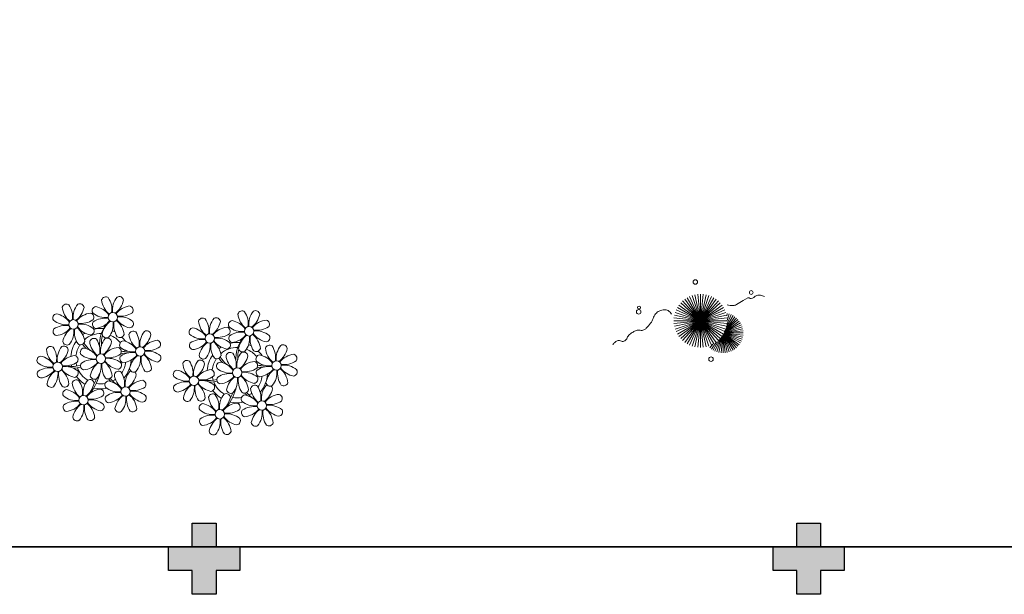
# Model space of a CAD drawing. Units: millimetres. Extents: x 2935 to 3323, y 1217 to 1457.
# Drawn here: x 3174 to 3182, y 1354 to 1359 of the extents above; entities that cross this region are included whole.
import ezdxf

# ---------------------------------------------------------------- set-up
doc = ezdxf.new("R2010")
doc.units = ezdxf.units.MM
for name, pattern in [('CONTINU', [0]), ('CONTINUO', [0]), ('HIDDEN', [0.375, 0.25, -0.125]), ('TRACEJADA2', [0.375, 0.25, -0.125])]:
    doc.linetypes.add(name, pattern=pattern)
for name, color, linetype in [('E.2', 7, 'CONTINUO'), ('JARDIM', 64, 'CONTINUO'), ('PERGOLA', 8, 'CONTINU'), ('PILAR', 143, 'CONTINUO'), ('PROJEÇÃO', 8, 'HIDDEN')]:
    doc.layers.add(name, color=color, linetype=linetype)
doc.layers.add('VERDE', color=82, linetype='Continuous', lineweight=5)

# ---------------------------------------------------------------- blocks, each defined once
blk = doc.blocks.new('PERGOLA')
at = {"layer": 'PERGOLA'}
blk.add_line((109546.9825, -73585.2079), (109562.0825, -73585.2079), dxfattribs=at)
blk = doc.blocks.new('BLOCOPILARES')
at = {"layer": 'PILAR', "color": 6, "linetype": 'Continuous'}
for points in [[(673036.3879, 7696276.1003, 0), (673036.5879, 7696276.1003, 0), (673036.5879, 7696276.3003, 0), (673036.7879, 7696276.3003, 0), (673036.7879, 7696276.1003, 0), (673036.9879, 7696276.1003, 0), (673036.9879, 7696275.9003, 0), (673036.7879, 7696275.9003, 0), (673036.7879, 7696275.7003, 0), (673036.5879, 7696275.7003, 0), (673036.5879, 7696275.9003, 0), (673036.3879, 7696275.9003, 0)], [(673041.4879, 7696276.1003, 0), (673041.6879, 7696276.1003, 0), (673041.6879, 7696276.3003, 0), (673041.8879, 7696276.3003, 0), (673041.8879, 7696276.1003, 0), (673042.0879, 7696276.1003, 0), (673042.0879, 7696275.9003, 0), (673041.8879, 7696275.9003, 0), (673041.8879, 7696275.7003, 0), (673041.6879, 7696275.7003, 0), (673041.6879, 7696275.9003, 0), (673041.4879, 7696275.9003, 0)]]:
    blk.add_polyline3d(points, close=True, dxfattribs=at)
blk = doc.blocks.new('SOPILARES')
at = {"layer": 'E.2', "color": 7, "lineweight": 5}
blk.add_blockref('BLOCOPILARES', (-563676.8931, -7770101.2012), dxfattribs=at)
blk = doc.blocks.new('VEG')
at = {"layer": 'VERDE'}
for p, q in [((-0.346, 0.198), (-0.461, 0.457)), ((-0.345, 0.2), (-0.432, 0.468)), ((-0.344, 0.203), (-0.402, 0.476)), ((-0.342, 0.206), (-0.371, 0.481)), ((-0.339, 0.21), (-0.339, 0.483)), ((-0.336, 0.216), (-0.308, 0.481)), ((-0.331, 0.224), (-0.277, 0.476)), ((-0.322, 0.236), (-0.247, 0.468)), ((-0.307, 0.255), (-0.217, 0.457)), ((-0.352, 0.188), (-0.613, 0.305)), ((-0.351, 0.189), (-0.599, 0.333)), ((-0.351, 0.191), (-0.582, 0.359)), ((-0.35, 0.192), (-0.562, 0.383)), ((-0.349, 0.193), (-0.54, 0.405)), ((-0.348, 0.195), (-0.516, 0.425)), ((-0.347, 0.197), (-0.489, 0.442)), ((-0.281, 0.283), (-0.189, 0.442)), ((0, 0), (-0.268, 0.297)), ((-0.241, 0.318), (-0.163, 0.425)), ((0, 0), (-0.235, 0.324)), ((0, 0), (-0.2, 0.346)), ((-0.185, 0.353), (-0.139, 0.405)), ((0, 0), (-0.163, 0.365)), ((0, 0), (-0.124, 0.38)), ((0, 0), (-0.083, 0.391)), ((0, 0), (-0.042, 0.398)), ((0, 0), (0, 0.4)), ((0, 0), (0.042, 0.398)), ((0, 0), (0.083, 0.391)), ((0, 0), (0.124, 0.38)), ((0, 0), (0.163, 0.365)), ((0, 0), (0.2, 0.346)), ((0, 0), (0.235, 0.324)), ((0, 0), (0.268, 0.297)), ((-0.355, 0.183), (-0.639, 0.183)), ((-0.354, 0.184), (-0.638, 0.214)), ((-0.356, 0.181), (-0.638, 0.151)), ((-0.353, 0.186), (-0.633, 0.245)), ((-0.357, 0.179), (-0.633, 0.12)), ((-0.353, 0.187), (-0.625, 0.275)), ((-0.358, 0.176), (-0.625, 0.09)), ((-0.36, 0.173), (-0.613, 0.06)), ((-0.361, 0.17), (-0.599, 0.033)), ((-0.364, 0.165), (-0.582, 0.006)), ((-0.367, 0.158), (-0.562, -0.018)), ((0, 0), (-0.365, 0.163)), ((0, 0), (-0.346, 0.2)), ((0, 0), (-0.324, 0.235)), ((0, 0), (-0.297, 0.268)), ((0, 0), (0.297, 0.268)), ((0, 0), (0.324, 0.235)), ((0, 0), (0.346, 0.2)), ((0, 0), (0.365, 0.163)), ((-0.371, 0.147), (-0.54, -0.04)), ((-0.378, 0.129), (-0.516, -0.06)), ((-0.387, 0.1), (-0.489, -0.077)), ((-0.396, 0.055), (-0.461, -0.092)), ((0, 0), (-0.4, 0)), ((0, 0), (-0.398, 0.042)), ((0, 0), (-0.398, -0.042)), ((0, 0), (-0.391, 0.083)), ((0, 0), (-0.391, -0.083)), ((0, 0), (-0.38, 0.124)), ((0, 0), (-0.38, -0.124)), ((0, 0), (-0.365, -0.163)), ((0, 0), (-0.346, -0.2)), ((0, 0), (-0.324, -0.235)), ((0, 0), (-0.297, -0.268)), ((0, 0), (-0.268, -0.297)), ((0, 0), (-0.235, -0.324)), ((0, 0), (-0.2, -0.346)), ((0, 0), (-0.163, -0.365)), ((0, 0), (-0.124, -0.38)), ((0, 0), (-0.083, -0.391)), ((0, 0), (-0.042, -0.398)), ((0, 0), (0.38, 0.124)), ((0, 0), (0.391, 0.083)), ((0, 0), (0.398, 0.042)), ((0, 0), (0, -0.4)), ((0, 0), (0.042, -0.398)), ((0, 0), (0.083, -0.391)), ((0, 0), (0.124, -0.38)), ((0, 0), (0.163, -0.365)), ((0, 0), (0.2, -0.346)), ((0, 0), (0.235, -0.324)), ((0, 0), (0.268, -0.297)), ((0, 0), (0.297, -0.268)), ((0, 0), (0.324, -0.235)), ((0, 0), (0.346, -0.2)), ((0, 0), (0.365, -0.163)), ((0, 0), (0.38, -0.124)), ((0, 0), (0.391, -0.083)), ((0, 0), (0.398, -0.042)), ((0, 0), (0.4, 0)), ((-0.4, -0.005), (-0.432, -0.103)), ((-0.394, -0.074), (-0.402, -0.111))]:
    blk.add_line(p, q, dxfattribs=at)
for points in [[(0.433, -0.1, 0.114957), (0.486, -0.152, 0.150048), (0.542, -0.165, 0.098072), (0.619, -0.146, 0.114783), (0.673, -0.103, 0.087794), (0.71, -0.035, -0.08299), (0.748, 0.037, -0.038464), (0.813, 0.111, -0.081037), (0.851, 0.137, -0.16839), (0.904, 0.143, 0.147538), (0.964, 0.147, 0.042387), (1.01, 0.169, 0.033514), (1.063, 0.206, 0.140942), (1.101, 0.257, -0.16076), (1.135, 0.302, -0.271218), (1.186, 0.305, 0.214533), (1.248, 0.302, 0.09377), (1.285, 0.324, 0.082811), (1.314, 0.363)], [(-0.399, -0.241, 0.073015), (-0.49, -0.228, 0.135968), (-0.539, -0.242), (-0.641, -0.304), (-0.708, -0.344, -0.291556), (-0.729, -0.343, 0.171709), (-0.762, -0.335, 0.170253), (-0.799, -0.351, -0.121136), (-0.847, -0.379, -0.102926), (-0.9, -0.383, -0.083885), (-0.961, -0.364)]]:
    blk.add_lwpolyline(points, format="xyb", dxfattribs=at)
for centre, radius in [((-0.158, 0.576), 0.0338), ((0.926, -0.134), 0.0339), ((0.922, -0.198), 0.0216), ((-0.762, -0.424), 0.0278), ((0.078, -0.581), 0.0338)]:
    blk.add_circle(centre, radius, dxfattribs=at)
blk = doc.blocks.new('JARDIMADM')
at = {"layer": 'JARDIM'}
blk.add_line((-2537131.7041, 1743274.7417), (-2537116.6042, 1743274.7417), dxfattribs=at)
blk.add_lwpolyline([(-2537131.7042, 1743259.6417), (-2537116.6042, 1743259.6417), (-2537116.6042, 1743274.7417), (-2537131.7042, 1743274.7417)], close=True, dxfattribs=at)
at = {"layer": 'JARDIM', "linetype": 'CONTINUO', "xscale": 0.562436027026024, "yscale": 0.562436027026024, "zscale": 0.562436027026024}
blk.add_blockref('VEG', (-2537125.791, 1743272.8331), dxfattribs=at)
blk = doc.blocks.new('P8')
at = {"color": 42, "lineweight": 5}
for centre in [(1.76, 2.06), (-5.34, 0.59), (24.76, -0.31), (17.66, -1.78), (6.12, -3.59), (-1.18, -4.96), (-7.82, -6.17), (21.82, -7.32), (29.12, -5.96), (15.19, -8.54), (3.45, -10.74), (-3.19, -11.95), (26.45, -13.11), (19.81, -14.32)]:
    blk.add_circle(centre, 0.8, dxfattribs=at)
at = {"color": 21, "lineweight": 5}
for centre, radius, start, end in [((0.57, 4.76), 0.728, 54.2412, 163.9318), ((-1.9, 3.38), 3.5, 350.922, 34.2835), ((5.14, 3.27), 3.44, 140.5128, 186.8599), ((2.84, 4.81), 0.728, 9.2412, 118.9318), ((-6.53, 3.3), 0.728, 54.2412, 163.9318), ((-3.81, 3.83), 3.44, 185.5128, 231.8599), ((-9, 1.92), 3.5, 350.922, 34.2835), ((-1.97, 1.8), 3.44, 140.5128, 186.8599), ((-6.99, 4.12), 3.5, 305.922, 349.2835), ((-4.27, 3.35), 0.728, 9.2412, 118.9318), ((-0.99, 3.13), 0.728, 99.2412, 208.9318), ((-1.76, 0.41), 3.5, 35.922, 79.2835), ((3.29, 5.3), 3.44, 185.5128, 231.8599), ((0.11, 5.58), 3.5, 305.922, 349.2835), ((5, 0.53), 3.44, 95.5128, 141.8599), ((4.47, 3.25), 0.728, 324.2412, 73.9318), ((-8.1, 1.67), 0.728, 99.2412, 208.9318), ((-8.86, -1.06), 3.5, 35.922, 79.2835), ((-2.1, -0.94), 3.44, 95.5128, 141.8599), ((-2.63, 1.78), 0.728, 324.2412, 73.9318), ((0.55, 5.43), 3.44, 230.5128, 276.8599), ((0.44, -1.6), 3.5, 80.922, 124.2835), ((3.09, 5.71), 3.5, 260.922, 304.2835), ((2.97, -1.32), 3.44, 50.5128, 96.8599), ((-6.55, 3.97), 3.44, 230.5128, 276.8599), ((-6.67, -3.07), 3.5, 80.922, 124.2835), ((-8.58, 2.12), 3.44, 275.5128, 321.8599), ((-6.87, -2.65), 3.44, 5.5128, 51.8599), ((-1.81, 2.24), 3.5, 215.922, 259.2835), ((-4.01, 4.25), 3.5, 260.922, 304.2835), ((-4.13, -2.78), 3.44, 50.5128, 96.8599), ((-0.95, 0.87), 0.728, 144.2412, 253.9318), ((-1.48, 3.59), 3.44, 275.5128, 321.8599), ((3.41, -1.47), 3.5, 125.922, 169.2835), ((-1.61, 0.85), 3.44, 320.5128, 6.8599), ((5.42, 0.73), 3.5, 170.922, 214.2835), ((0.23, -1.19), 3.44, 5.5128, 51.8599), ((5.29, 3.7), 3.5, 215.922, 259.2835), ((4.52, 0.98), 0.728, 279.2412, 28.9318), ((26.09, 3.35), 3.5, 260.922, 304.2835), ((-8.05, -0.6), 0.728, 144.2412, 253.9318), ((-3.69, -2.93), 3.5, 125.922, 169.2835), ((-8.71, -0.62), 3.44, 320.5128, 6.8599), ((-1.68, -0.73), 3.5, 170.922, 214.2835), ((-2.37, -2.25), 0.728, 54.2412, 163.9318), ((-2.58, -0.48), 0.728, 279.2412, 28.9318), ((-4.84, -3.63), 3.5, 350.922, 34.2835), ((2.2, -3.75), 3.44, 140.5128, 186.8599), ((-0.1, -2.2), 0.728, 9.2412, 118.9318), ((-1.18, -4.96), 4.25, 74.1954, 75.3637), ((0.69, -0.7), 0.728, 189.2412, 298.9318), ((2.95, -0.65), 0.728, 234.2412, 343.9318), ((4.93, -0.88), 0.728, 54.2412, 163.9318), ((7.65, -0.35), 3.44, 185.5128, 231.8599), ((2.46, -2.26), 3.5, 350.922, 34.2835), ((9.49, -2.38), 3.44, 140.5128, 186.8599), ((4.47, -0.07), 3.5, 305.922, 349.2835), ((7.19, -0.83), 0.728, 9.2412, 118.9318), ((25.97, -3.69), 3.44, 50.5128, 96.8599), ((27.52, -1.39), 0.728, 279.2412, 28.9318), ((-9.01, -3.46), 0.728, 54.2412, 163.9318), ((-6.29, -2.93), 3.44, 185.5128, 231.8599), ((-11.48, -4.85), 3.5, 350.922, 34.2835), ((-4.44, -4.96), 3.44, 140.5128, 186.8599), ((-9.47, -2.65), 3.5, 305.922, 349.2835), ((-6.41, -2.16), 0.728, 189.2412, 228.0026), ((-6.74, -3.41), 0.728, 9.2412, 118.9318), ((-6.41, -2.16), 0.728, 282.5071, 298.9318), ((-3.94, -3.88), 0.728, 99.2412, 208.9318), ((-4.15, -2.12), 0.728, 234.2412, 343.9318), ((-4.7, -6.6), 3.5, 35.922, 79.2835), ((0.35, -1.71), 3.44, 185.5128, 231.8599), ((-2.83, -1.43), 3.5, 305.922, 349.2835), ((2.06, -6.49), 3.44, 95.5128, 141.8599), ((1.53, -3.77), 0.728, 324.2412, 73.9318), ((3.36, -2.52), 0.728, 99.2412, 208.9318), ((4.91, -0.22), 3.44, 230.5128, 276.8599), ((2.6, -5.24), 3.5, 35.922, 79.2835), ((9.36, -5.12), 3.44, 95.5128, 141.8599), ((7.45, 0.07), 3.5, 260.922, 304.2835), ((8.83, -2.4), 0.728, 324.2412, 73.9318), ((14.29, -2.98), 3.44, 320.5128, 6.8599), ((21.32, -3.1), 3.5, 170.922, 214.2835), ((16.13, -5.02), 3.44, 5.5128, 51.8599), ((21.19, -0.13), 3.5, 215.922, 259.2835), ((20.42, -2.85), 0.728, 279.2412, 28.9318), ((21.82, -7.32), 4.25, 74.1954, 75.3637), ((25.46, -4.63), 3.5, 350.922, 34.2835), ((32.5, -4.75), 3.44, 140.5128, 186.8599), ((-10.57, -5.1), 0.728, 99.2412, 208.9318), ((-11.34, -7.82), 3.5, 35.922, 79.2835), ((-4.58, -7.7), 3.44, 95.5128, 141.8599), ((-5.11, -4.98), 0.728, 324.2412, 73.9318), ((-2.39, -1.58), 3.44, 230.5128, 276.8599), ((0.15, -1.3), 3.5, 260.922, 304.2835), ((0.03, -8.33), 3.44, 50.5128, 96.8599), ((3.41, -4.78), 0.728, 144.2412, 253.9318), ((4.79, -7.25), 3.5, 80.922, 124.2835), ((2.88, -2.06), 3.44, 275.5128, 321.8599), ((7.77, -7.12), 3.5, 125.922, 169.2835), ((2.75, -4.8), 3.44, 320.5128, 6.8599), ((9.78, -4.92), 3.5, 170.922, 214.2835), ((4.59, -6.83), 3.44, 5.5128, 51.8599), ((9.65, -1.94), 3.5, 215.922, 259.2835), ((7.33, -6.97), 3.44, 50.5128, 96.8599), ((8.88, -4.67), 0.728, 279.2412, 28.9318), ((18.85, -4.48), 0.728, 234.2412, 343.9318), ((20.63, -4.62), 0.728, 54.2412, 163.9318), ((23.35, -4.08), 3.44, 185.5128, 231.8599), ((18.16, -6), 3.5, 350.922, 34.2835), ((25.2, -6.12), 3.44, 140.5128, 186.8599), ((26.37, -4.89), 0.728, 99.2412, 208.9318), ((-9.03, -2.8), 3.44, 230.5128, 276.8599), ((-9.14, -9.83), 3.5, 80.922, 124.2835), ((-4.29, -4.52), 3.5, 215.922, 259.2835), ((-6.49, -2.51), 3.5, 260.922, 304.2835), ((-6.61, -9.55), 3.44, 50.5128, 96.8599), ((-3.89, -6.15), 0.728, 144.2412, 253.9318), ((-2.51, -8.61), 3.5, 80.922, 124.2835), ((-4.42, -3.43), 3.44, 275.5128, 321.8599), ((0.47, -8.48), 3.5, 125.922, 169.2835), ((-4.55, -6.17), 3.44, 320.5128, 6.8599), ((2.48, -6.28), 3.5, 170.922, 214.2835), ((-2.71, -8.2), 3.44, 5.5128, 51.8599), ((2.35, -3.31), 3.5, 215.922, 259.2835), ((1.58, -6.03), 0.728, 279.2412, 28.9318), ((5.05, -6.35), 0.728, 189.2412, 298.9318), ((7.31, -6.3), 0.728, 234.2412, 343.9318), ((16.59, -4.53), 0.728, 282.5071, 298.9318), ((24.53, -6.13), 0.728, 324.2412, 73.9318), ((27.91, -2.59), 3.44, 230.5128, 276.8599), ((-10.53, -7.36), 0.728, 144.2412, 253.9318), ((-11.06, -4.64), 3.44, 275.5128, 321.8599), ((-6.17, -9.7), 3.5, 125.922, 169.2835), ((-11.19, -7.38), 3.44, 320.5128, 6.8599), ((-4.16, -7.5), 3.5, 170.922, 214.2835), ((-9.35, -9.41), 3.44, 5.5128, 51.8599), ((-5.06, -7.25), 0.728, 279.2412, 28.9318), ((-2.25, -7.71), 0.728, 189.2412, 298.9318), ((0.01, -7.66), 0.728, 234.2412, 343.9318), ((2.26, -8.03), 0.728, 54.2412, 163.9318), ((4.98, -7.5), 3.44, 185.5128, 231.8599), ((-0.21, -9.41), 3.5, 350.922, 34.2835), ((6.82, -9.53), 3.44, 140.5128, 186.8599), ((1.8, -7.21), 3.5, 305.922, 349.2835), ((4.52, -7.98), 0.728, 9.2412, 118.9318), ((16.51, -4.88), 3.5, 260.922, 304.2835), ((17.9, -7.35), 0.728, 324.2412, 73.9318), ((19.11, -8.52), 0.728, 144.2412, 253.9318), ((18.58, -5.79), 3.44, 275.5128, 321.8599), ((23.47, -10.85), 3.5, 125.922, 169.2835), ((18.45, -8.53), 3.44, 320.5128, 6.8599), ((25.48, -8.65), 3.5, 170.922, 214.2835), ((20.29, -10.57), 3.44, 5.5128, 51.8599), ((25.35, -5.68), 3.5, 215.922, 259.2835), ((23.03, -10.7), 3.44, 50.5128, 96.8599), ((24.58, -8.4), 0.728, 279.2412, 28.9318), ((26.41, -7.15), 0.728, 144.2412, 253.9318), ((-8.89, -8.93), 0.728, 189.2412, 298.9318), ((-6.63, -8.88), 0.728, 234.2412, 343.9318), ((-4.38, -9.25), 0.728, 54.2412, 163.9318), ((-1.66, -8.71), 3.44, 185.5128, 231.8599), ((-6.85, -10.63), 3.5, 350.922, 34.2835), ((0.19, -10.75), 3.44, 140.5128, 186.8599), ((-4.84, -8.43), 3.5, 305.922, 349.2835), ((-2.11, -9.2), 0.728, 9.2412, 118.9318), ((0.69, -9.66), 0.728, 99.2412, 208.9318), ((-0.08, -12.39), 3.5, 35.922, 79.2835), ((6.69, -12.27), 3.44, 95.5128, 141.8599), ((6.16, -9.55), 0.728, 324.2412, 73.9318), ((16.4, -11.92), 3.44, 50.5128, 96.8599), ((17.94, -9.62), 0.728, 279.2412, 28.9318), ((25.26, -10.4), 0.728, 54.2412, 163.9318), ((-5.95, -10.88), 0.728, 99.2412, 208.9318), ((-4.4, -8.58), 3.44, 230.5128, 276.8599), ((-6.71, -13.6), 3.5, 35.922, 79.2835), ((0.05, -13.48), 3.44, 95.5128, 141.8599), ((-1.86, -8.3), 3.5, 260.922, 304.2835), ((-0.48, -10.76), 0.728, 324.2412, 73.9318), ((0.74, -11.93), 0.728, 144.2412, 253.9318), ((2.24, -7.36), 3.44, 230.5128, 276.8599), ((2.12, -14.4), 3.5, 80.922, 124.2835), ((0.21, -9.21), 3.44, 275.5128, 321.8599), ((5.1, -14.26), 3.5, 125.922, 169.2835), ((0.08, -11.95), 3.44, 320.5128, 6.8599), ((7.11, -12.06), 3.5, 170.922, 214.2835), ((1.92, -13.98), 3.44, 5.5128, 51.8599), ((6.98, -9.09), 3.5, 215.922, 259.2835), ((4.78, -7.08), 3.5, 260.922, 304.2835), ((4.66, -14.11), 3.44, 50.5128, 96.8599), ((6.21, -11.81), 0.728, 279.2412, 28.9318), ((18.62, -11.61), 0.728, 54.2412, 163.9318), ((20.75, -10.08), 0.728, 189.2412, 298.9318), ((18.17, -10.8), 3.5, 305.922, 349.2835), ((20.89, -11.57), 0.728, 9.2412, 118.9318), ((23.01, -10.03), 0.728, 234.2412, 343.9318), ((23.69, -12.03), 0.728, 99.2412, 208.9318), ((22.93, -14.76), 3.5, 35.922, 79.2835), ((27.98, -9.87), 3.44, 185.5128, 231.8599), ((-5.9, -13.15), 0.728, 144.2412, 253.9318), ((-4.51, -15.61), 3.5, 80.922, 124.2835), ((-6.43, -10.42), 3.44, 275.5128, 321.8599), ((-1.54, -15.48), 3.5, 125.922, 169.2835), ((-6.56, -13.16), 3.44, 320.5128, 6.8599), ((0.47, -13.28), 3.5, 170.922, 214.2835), ((-4.72, -15.2), 3.44, 5.5128, 51.8599), ((0.34, -10.31), 3.5, 215.922, 259.2835), ((-1.98, -15.33), 3.44, 50.5128, 96.8599), ((-0.43, -13.03), 0.728, 279.2412, 28.9318), ((23.06, -15.85), 3.44, 95.5128, 141.8599), ((25.24, -9.73), 3.44, 230.5128, 276.8599), ((-4.26, -14.71), 0.728, 189.2412, 298.9318), ((-2, -14.66), 0.728, 234.2412, 343.9318), ((2.38, -13.5), 0.728, 189.2412, 298.9318), ((4.64, -13.45), 0.728, 234.2412, 343.9318), ((23.34, -12.67), 3.5, 215.922, 259.2835)]:
    blk.add_arc(centre, radius, start, end, dxfattribs=at)
at = {"color": 233, "lineweight": 5}
for centre, radius, start, end in [((16.47, 0.93), 0.728, 54.2412, 163.9318), ((18.74, 0.98), 0.728, 9.2412, 118.9318), ((23.57, 2.4), 0.728, 54.2412, 163.9318), ((26.3, 2.93), 3.44, 185.5128, 231.8599), ((21.11, 1.01), 3.5, 350.922, 34.2835), ((28.14, 0.9), 3.44, 140.5128, 186.8599), ((23.12, 3.21), 3.5, 305.922, 349.2835), ((25.84, 2.44), 0.728, 9.2412, 118.9318), ((14.91, -0.7), 0.728, 99.2412, 208.9318), ((14.14, -3.42), 3.5, 35.922, 79.2835), ((19.19, 1.47), 3.44, 185.5128, 231.8599), ((14, -0.45), 3.5, 350.922, 34.2835), ((21.04, -0.57), 3.44, 140.5128, 186.8599), ((16.01, 1.75), 3.5, 305.922, 349.2835), ((20.9, -3.31), 3.44, 95.5128, 141.8599), ((20.37, -0.58), 0.728, 324.2412, 73.9318), ((22.01, 0.76), 0.728, 99.2412, 208.9318), ((23.56, 3.06), 3.44, 230.5128, 276.8599), ((21.24, -1.96), 3.5, 35.922, 79.2835), ((28.01, -1.84), 3.44, 95.5128, 141.8599), ((27.47, 0.88), 0.728, 324.2412, 73.9318), ((16.45, 1.6), 3.44, 230.5128, 276.8599), ((18.99, 1.88), 3.5, 260.922, 304.2835), ((22.06, -1.5), 0.728, 144.2412, 253.9318), ((23.44, -3.97), 3.5, 80.922, 124.2835), ((21.52, 1.22), 3.44, 275.5128, 321.8599), ((26.41, -3.84), 3.5, 125.922, 169.2835), ((21.39, -1.52), 3.44, 320.5128, 6.8599), ((28.42, -1.64), 3.5, 170.922, 214.2835), ((23.23, -3.55), 3.44, 5.5128, 51.8599), ((28.29, 1.34), 3.5, 215.922, 259.2835), ((14.95, -2.97), 0.728, 144.2412, 253.9318), ((16.34, -5.43), 3.5, 80.922, 124.2835), ((14.42, -0.25), 3.44, 275.5128, 321.8599), ((19.31, -5.3), 3.5, 125.922, 169.2835), ((18.87, -5.15), 3.44, 50.5128, 96.8599), ((23.69, -3.07), 0.728, 189.2412, 298.9318), ((25.96, -3.02), 0.728, 234.2412, 343.9318), ((27.93, -3.25), 0.728, 54.2412, 163.9318), ((30.65, -2.72), 3.44, 185.5128, 231.8599), ((27.47, -2.44), 3.5, 305.922, 349.2835), ((30.2, -3.2), 0.728, 9.2412, 118.9318), ((16.59, -4.53), 0.728, 189.2412, 228.0026), ((20.17, -3.8), 3.5, 305.922, 349.2835), ((22.9, -4.57), 0.728, 9.2412, 118.9318), ((25.6, -7.61), 3.5, 35.922, 79.2835), ((32.36, -7.49), 3.44, 95.5128, 141.8599), ((31.83, -4.77), 0.728, 324.2412, 73.9318), ((14, -5.83), 0.728, 54.2412, 163.9318), ((16.72, -5.3), 3.44, 185.5128, 231.8599), ((11.53, -7.21), 3.5, 350.922, 34.2835), ((18.56, -7.33), 3.44, 140.5128, 186.8599), ((13.54, -5.02), 3.5, 305.922, 349.2835), ((16.26, -5.78), 0.728, 9.2412, 118.9318), ((19.07, -6.25), 0.728, 99.2412, 208.9318), ((20.61, -3.95), 3.44, 230.5128, 276.8599), ((18.3, -8.97), 3.5, 35.922, 79.2835), ((25.06, -8.85), 3.44, 95.5128, 141.8599), ((23.15, -3.67), 3.5, 260.922, 304.2835), ((27.8, -9.62), 3.5, 80.922, 124.2835), ((25.88, -4.43), 3.44, 275.5128, 321.8599), ((27.59, -9.2), 3.44, 5.5128, 51.8599), ((32.65, -4.31), 3.5, 215.922, 259.2835), ((30.45, -2.3), 3.5, 260.922, 304.2835), ((30.33, -9.33), 3.44, 50.5128, 96.8599), ((12.43, -7.47), 0.728, 99.2412, 208.9318), ((13.98, -5.17), 3.44, 230.5128, 276.8599), ((11.66, -10.19), 3.5, 35.922, 79.2835), ((18.43, -10.07), 3.44, 95.5128, 141.8599), ((20.5, -10.98), 3.5, 80.922, 124.2835), ((30.77, -9.49), 3.5, 125.922, 169.2835), ((25.75, -7.17), 3.44, 320.5128, 6.8599), ((32.78, -7.29), 3.5, 170.922, 214.2835), ((31.88, -7.04), 0.728, 279.2412, 28.9318), ((12.48, -9.73), 0.728, 144.2412, 253.9318), ((13.86, -12.2), 3.5, 80.922, 124.2835), ((11.95, -7.01), 3.44, 275.5128, 321.8599), ((16.83, -12.07), 3.5, 125.922, 169.2835), ((11.81, -9.75), 3.44, 320.5128, 6.8599), ((18.84, -9.87), 3.5, 170.922, 214.2835), ((13.66, -11.78), 3.44, 5.5128, 51.8599), ((18.71, -6.89), 3.5, 215.922, 259.2835), ((22.79, -11.78), 3.5, 350.922, 34.2835), ((29.83, -11.9), 3.44, 140.5128, 186.8599), ((27.53, -10.35), 0.728, 9.2412, 118.9318), ((28.05, -8.72), 0.728, 189.2412, 298.9318), ((30.31, -8.67), 0.728, 234.2412, 343.9318), ((14.11, -11.3), 0.728, 189.2412, 298.9318), ((16.38, -11.25), 0.728, 234.2412, 343.9318), ((21.34, -11.08), 3.44, 185.5128, 231.8599), ((16.16, -13), 3.5, 350.922, 34.2835), ((23.19, -13.11), 3.44, 140.5128, 186.8599), ((24.8, -9.58), 3.5, 305.922, 349.2835), ((29.69, -14.64), 3.44, 95.5128, 141.8599), ((29.16, -11.92), 0.728, 324.2412, 73.9318), ((17.06, -13.25), 0.728, 99.2412, 208.9318), ((16.29, -15.97), 3.5, 35.922, 79.2835), ((22.52, -13.13), 0.728, 324.2412, 73.9318), ((25.13, -16.77), 3.5, 80.922, 124.2835), ((27.78, -9.45), 3.5, 260.922, 304.2835), ((27.66, -16.48), 3.44, 50.5128, 96.8599), ((18.6, -10.95), 3.44, 230.5128, 276.8599), ((18.49, -17.98), 3.5, 80.922, 124.2835), ((16.57, -12.79), 3.44, 275.5128, 321.8599), ((18.28, -17.56), 3.44, 5.5128, 51.8599), ((21.14, -10.66), 3.5, 260.922, 304.2835), ((21.02, -17.7), 3.44, 50.5128, 96.8599), ((23.74, -14.3), 0.728, 144.2412, 253.9318), ((23.21, -11.58), 3.44, 275.5128, 321.8599), ((28.1, -16.63), 3.5, 125.922, 169.2835), ((23.08, -14.32), 3.44, 320.5128, 6.8599), ((30.11, -14.43), 3.5, 170.922, 214.2835), ((24.92, -16.35), 3.44, 5.5128, 51.8599), ((29.98, -11.46), 3.5, 215.922, 259.2835), ((29.21, -14.18), 0.728, 279.2412, 28.9318), ((17.11, -15.51), 0.728, 144.2412, 253.9318), ((21.46, -17.85), 3.5, 125.922, 169.2835), ((16.44, -15.53), 3.44, 320.5128, 6.8599), ((23.47, -15.65), 3.5, 170.922, 214.2835), ((22.57, -15.4), 0.728, 279.2412, 28.9318), ((25.38, -15.86), 0.728, 189.2412, 298.9318), ((27.64, -15.82), 0.728, 234.2412, 343.9318), ((18.74, -17.08), 0.728, 189.2412, 298.9318), ((21, -17.03), 0.728, 234.2412, 343.9318)]:
    blk.add_arc(centre, radius, start, end, dxfattribs=at)
at = {"color": 94, "lineweight": 5}
for centre, radius, start, end in [((-8.82, -6.75), 7.93, 54.9163, 59.0708), ((8.57, -4.96), 9.9, 144.6026, 166.3715), ((-8.82, -6.75), 7.93, 40.153, 49.1957), ((-7.3, -5.44), 6.22, 38.976, 44.1425), ((8.57, -4.96), 9.6, 152.8823, 159.0916), ((31.57, -7.33), 9.9, 144.6026, 166.3715), ((14.18, -9.12), 7.93, 54.9163, 59.0708), ((14.18, -9.12), 7.93, 40.153, 49.1957), ((31.57, -7.33), 9.6, 152.8823, 159.0916), ((-7.3, -5.44), 6.22, 11.8879, 16.4018), ((4.21, -13.17), 9.86, 94.2878, 101.6908), ((4.21, -13.17), 9.56, 88.9574, 101.8062), ((4.21, -13.17), 9.56, 83.3221, 84.8757), ((15.7, -7.81), 6.22, 38.976, 44.1425), ((-6.53, 2), 7.99, 274.6501, 284.8641), ((-5.94, 0.19), 6.42, 271.8189, 281.906), ((-6.54, -13.62), 10.2, 36.2927, 45.4646), ((15.7, -7.81), 6.22, 11.8879, 16.4018), ((27.22, -15.54), 9.86, 94.2878, 101.6908), ((27.22, -15.54), 9.56, 88.9574, 101.8062), ((27.22, -15.54), 9.56, 83.3221, 84.8757), ((-6.98, -7.29), 6.03, 324.6409, 3.3511), ((-6.74, -7.38), 5.49, 344.0711, 2.6448), ((-6.54, -13.62), 10.5, 36.411, 41.5755), ((16.48, -0.37), 7.99, 274.6501, 284.8641), ((17.06, -2.18), 6.42, 271.8189, 281.906), ((16.02, -9.66), 6.03, 324.6409, 3.3511), ((16.26, -9.74), 5.49, 344.0711, 2.6448), ((16.46, -15.99), 10.2, 36.2927, 45.4646), ((16.46, -15.99), 10.5, 36.411, 41.5755)]:
    blk.add_arc(centre, radius, start, end, dxfattribs=at)
at = {"color": 40, "lineweight": 5}
for centre, radius, start, end in [((-1.18, -4.96), 5.09, 76.6257, 101.2054), ((-1.18, -4.96), 5.09, 139.6216, 177.2535), ((-1.18, -4.96), 5.09, 121.5115, 123.9034), ((-1.18, -4.96), 4.25, 117.8024, 125.3101), ((-1.18, -4.96), 4.25, 79.5079, 99.958), ((-1.18, -4.96), 4.25, 21.2258, 58.4551), ((-1.18, -4.96), 5.09, 36.338, 58.3289), ((-1.18, -4.96), 4.25, 145.4192, 172.0062), ((21.82, -7.32), 5.09, 121.5115, 123.9034), ((21.82, -7.32), 5.09, 76.6257, 101.2054), ((21.82, -7.32), 4.25, 79.5079, 99.958), ((21.82, -7.32), 5.09, 36.338, 58.3289), ((-1.18, -4.96), 4.25, 9.7434, 17.1061), ((-1.18, -4.96), 5.09, 12.0535, 15.1524), ((21.82, -7.32), 5.09, 139.6216, 177.2535), ((21.82, -7.32), 4.25, 145.4192, 172.0062), ((21.82, -7.32), 4.25, 117.8024, 125.3101), ((21.82, -7.32), 4.25, 21.2258, 58.4551), ((-1.18, -4.96), 4.25, 191.7544, 192.795), ((-1.18, -4.96), 4.25, 196.8647, 200.2384), ((-1.18, -4.96), 4.25, 326.3984, 353.8236), ((-1.18, -4.96), 5.09, 324.3663, 355.6451), ((21.82, -7.32), 4.25, 9.7434, 17.1061), ((21.82, -7.32), 5.09, 12.0535, 15.1524), ((-1.18, -4.96), 5.09, 214.7168, 225.8089), ((-1.18, -4.96), 4.25, 219.4845, 248.6966), ((-1.18, -4.96), 4.25, 268.8569, 310.9878), ((21.82, -7.32), 4.25, 191.7544, 192.795), ((21.82, -7.32), 4.25, 326.3984, 353.8236), ((21.82, -7.32), 5.09, 324.3663, 355.6451), ((-1.18, -4.96), 5.09, 242.3459, 248.0677), ((-1.18, -4.96), 5.09, 265.1392, 283.4645), ((-1.18, -4.96), 5.09, 302.0643, 307.1567), ((21.82, -7.32), 4.25, 196.8647, 200.2384), ((21.82, -7.32), 5.09, 214.7168, 225.8089), ((21.82, -7.32), 4.25, 219.4845, 248.6966), ((21.82, -7.32), 4.25, 268.8569, 310.9878), ((21.82, -7.32), 5.09, 302.0643, 307.1567), ((21.82, -7.32), 5.09, 242.3459, 248.0677), ((21.82, -7.32), 5.09, 265.1392, 283.4645)]:
    blk.add_arc(centre, radius, start, end, dxfattribs=at)

msp = doc.modelspace()

# ---------------------------------------------------------------- hatches: boundary and pattern name
at = {"layer": 'PROJEÇÃO'}
for points in [[(3175.6973, 1353.8689), (3175.4973, 1353.8689), (3175.4973, 1353.6689), (3175.2973, 1353.6689), (3175.2973, 1353.8689), (3175.0973, 1353.8689), (3175.0973, 1354.0689), (3175.2973, 1354.0689), (3175.2973, 1354.2689), (3175.4973, 1354.2689), (3175.4973, 1354.0689), (3175.6973, 1354.0689)], [(3180.7973, 1353.8689), (3180.5973, 1353.8689), (3180.5973, 1353.6689), (3180.3973, 1353.6689), (3180.3973, 1353.8689), (3180.1973, 1353.8689), (3180.1973, 1354.0689), (3180.3973, 1354.0689), (3180.3973, 1354.2689), (3180.5973, 1354.2689), (3180.5973, 1354.0689), (3180.7973, 1354.0689)]]:
    msp.add_hatch(color=252, dxfattribs=at).paths.add_polyline_path(points)

# ---------------------------------------------------------------- block references
at = {"xscale": 0.04999999999999716, "yscale": 0.04999999999999716, "zscale": 0.1, "rotation": 180}
msp.add_blockref('P8', (3175.6173, 1355.2913), dxfattribs=at)
at = {"layer": 'JARDIM', "linetype": 'CONTINUO', "rotation": 180}
msp.add_blockref('JARDIMADM', (-2533946.2068, 1744628.8105), dxfattribs=at)
at = {"layer": 'PERGOLA', "linetype": 'TRACEJADA2', "zscale": 25.4, "rotation": 180}
msp.add_blockref('PERGOLA', (112732.4798, -72231.1391), dxfattribs=at)
at = {"layer": 'PILAR', "color": 7, "linetype": 'CONTINU', "lineweight": 5, "rotation": 180}
msp.add_blockref('SOPILARES', (112540.2922, -72471.232), dxfattribs=at)

doc.saveas('drawing.dxf')
